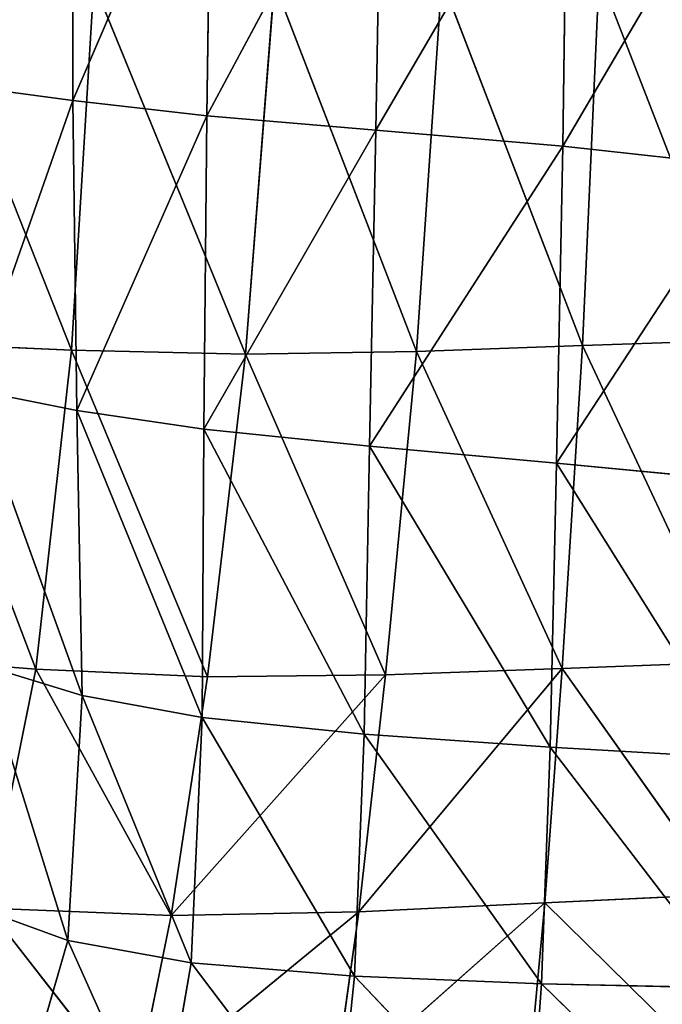
# Model space of a CAD drawing. Extents: x -0.56 to 0.78, y -0.72 to 0.72.
# Drawn here: x -0.31 to -0.16, y -0.58 to -0.35 of the extents above; entities that cross this region are included whole.
import ezdxf

# ---------------------------------------------------------------- set-up
doc = ezdxf.new("R2010")
doc.units = 0
doc.header["$LTSCALE"] = 0.0254
doc.layers.get('0').update_dxf_attribs({"color": 13, "linetype": 'CONTINUOUS'})

# ---------------------------------------------------------------- blocks, each defined once
blk = doc.blocks.new('CS1484_SED')
at = {"color": 0}
for p, q in [((-0.29654, -0.36843, 1.0911), (-0.29664, -0.29043, 1.09053)), ((-0.29654, -0.36843, 1.0911), (-0.29664, -0.29043, 1.09053)), ((-0.26442, -0.29367, 1.08732), (-0.29654, -0.36843, 1.0911)), ((-0.26442, -0.29367, 1.08732), (-0.29654, -0.36843, 1.0911)), ((-0.26442, -0.29367, 1.08732), (-0.26547, -0.37203, 1.08778)), ((-0.26442, -0.29367, 1.08732), (-0.26547, -0.37203, 1.08778)), ((-0.26547, -0.37203, 1.08778), (-0.225, -0.29629, 1.08372)), ((-0.26547, -0.37203, 1.08778), (-0.225, -0.29629, 1.08372)), ((-0.225, -0.29629, 1.08372), (-0.22636, -0.37535, 1.08412)), ((-0.225, -0.29629, 1.08372), (-0.22636, -0.37535, 1.08412)), ((-0.22636, -0.37535, 1.08412), (-0.18197, -0.29929, 1.08023)), ((-0.22636, -0.37535, 1.08412), (-0.18197, -0.29929, 1.08023)), ((-0.18312, -0.37906, 1.0806), (-0.18197, -0.29929, 1.08023)), ((-0.18312, -0.37906, 1.0806), (-0.18197, -0.29929, 1.08023)), ((-0.18312, -0.37906, 1.0806), (-0.1389, -0.30368, 1.07737)), ((-0.18312, -0.37906, 1.0806), (-0.1389, -0.30368, 1.07737)), ((-0.17471, -0.33918, 1.15753), (-0.17852, -0.42519, 1.15785)), ((-0.17471, -0.33918, 1.15753), (-0.17852, -0.42519, 1.15785)), ((-0.14183, -0.42389, 1.15533), (-0.17471, -0.33918, 1.15753)), ((-0.14183, -0.42389, 1.15533), (-0.17471, -0.33918, 1.15753)), ((-0.29681, -0.42621, 1.16957), (-0.33068, -0.34091, 1.17261)), ((-0.29681, -0.42621, 1.16957), (-0.33068, -0.34091, 1.17261)), ((-0.29167, -0.34129, 1.16663), (-0.29681, -0.42621, 1.16957)), ((-0.29167, -0.34129, 1.16663), (-0.29681, -0.42621, 1.16957)), ((-0.25653, -0.42717, 1.16489), (-0.29167, -0.34129, 1.16663)), ((-0.25653, -0.42717, 1.16489), (-0.29167, -0.34129, 1.16663)), ((-0.25653, -0.42717, 1.16489), (-0.24986, -0.34133, 1.16402)), ((-0.25653, -0.42717, 1.16489), (-0.24986, -0.34133, 1.16402)), ((-0.21693, -0.42656, 1.16101), (-0.24986, -0.34133, 1.16402)), ((-0.21693, -0.42656, 1.16101), (-0.24986, -0.34133, 1.16402)), ((-0.21111, -0.34046, 1.16045), (-0.21693, -0.42656, 1.16101)), ((-0.21111, -0.34046, 1.16045), (-0.21693, -0.42656, 1.16101)), ((-0.17852, -0.42519, 1.15785), (-0.21111, -0.34046, 1.16045)), ((-0.17852, -0.42519, 1.15785), (-0.21111, -0.34046, 1.16045)), ((-0.29654, -0.36843, 1.0911), (-0.32258, -0.365, 1.09408)), ((-0.29654, -0.36843, 1.0911), (-0.32258, -0.365, 1.09408)), ((-0.29654, -0.36843, 1.0911), (-0.32001, -0.43533, 1.0942)), ((-0.29654, -0.36843, 1.0911), (-0.32001, -0.43533, 1.0942)), ((-0.29559, -0.44017, 1.09138), (-0.29654, -0.36843, 1.0911)), ((-0.29654, -0.36843, 1.0911), (-0.26547, -0.37203, 1.08778)), ((-0.29654, -0.36843, 1.0911), (-0.26547, -0.37203, 1.08778)), ((-0.29559, -0.44017, 1.09138), (-0.29654, -0.36843, 1.0911)), ((-0.26547, -0.37203, 1.08778), (-0.29559, -0.44017, 1.09138)), ((-0.26547, -0.37203, 1.08778), (-0.29559, -0.44017, 1.09138)), ((-0.26547, -0.37203, 1.08778), (-0.26624, -0.4445, 1.08818)), ((-0.26547, -0.37203, 1.08778), (-0.26624, -0.4445, 1.08818)), ((-0.22636, -0.37535, 1.08412), (-0.26547, -0.37203, 1.08778)), ((-0.22636, -0.37535, 1.08412), (-0.26547, -0.37203, 1.08778)), ((-0.26624, -0.4445, 1.08818), (-0.22636, -0.37535, 1.08412)), ((-0.26624, -0.4445, 1.08818), (-0.22636, -0.37535, 1.08412)), ((-0.22636, -0.37535, 1.08412), (-0.22783, -0.44849, 1.08454)), ((-0.22636, -0.37535, 1.08412), (-0.22783, -0.44849, 1.08454)), ((-0.22636, -0.37535, 1.08412), (-0.18312, -0.37906, 1.0806)), ((-0.22636, -0.37535, 1.08412), (-0.18312, -0.37906, 1.0806)), ((-0.22783, -0.44849, 1.08454), (-0.18312, -0.37906, 1.0806)), ((-0.22783, -0.44849, 1.08454), (-0.18312, -0.37906, 1.0806)), ((-0.18457, -0.45241, 1.08095), (-0.18312, -0.37906, 1.0806)), ((-0.18457, -0.45241, 1.08095), (-0.18312, -0.37906, 1.0806)), ((-0.13965, -0.38382, 1.0777), (-0.18312, -0.37906, 1.0806)), ((-0.13965, -0.38382, 1.0777), (-0.18312, -0.37906, 1.0806)), ((-0.18457, -0.45241, 1.08095), (-0.13965, -0.38382, 1.0777)), ((-0.18457, -0.45241, 1.08095), (-0.13965, -0.38382, 1.0777)), ((-0.14183, -0.42389, 1.15533), (-0.17852, -0.42519, 1.15785)), ((-0.14183, -0.42389, 1.15533), (-0.17852, -0.42519, 1.15785)), ((-0.30512, -0.50011, 1.17044), (-0.33379, -0.4246, 1.17414)), ((-0.29681, -0.42621, 1.16957), (-0.33379, -0.4246, 1.17414)), ((-0.30512, -0.50011, 1.17044), (-0.33379, -0.4246, 1.17414)), ((-0.29681, -0.42621, 1.16957), (-0.33379, -0.4246, 1.17414)), ((-0.21693, -0.42656, 1.16101), (-0.17852, -0.42519, 1.15785)), ((-0.21693, -0.42656, 1.16101), (-0.17852, -0.42519, 1.15785)), ((-0.17852, -0.42519, 1.15785), (-0.18326, -0.4999, 1.15763)), ((-0.17852, -0.42519, 1.15785), (-0.18326, -0.4999, 1.15763)), ((-0.14418, -0.49844, 1.15489), (-0.17852, -0.42519, 1.15785)), ((-0.14418, -0.49844, 1.15489), (-0.17852, -0.42519, 1.15785)), ((-0.29681, -0.42621, 1.16957), (-0.30512, -0.50011, 1.17044)), ((-0.29681, -0.42621, 1.16957), (-0.30512, -0.50011, 1.17044)), ((-0.29681, -0.42621, 1.16957), (-0.25653, -0.42717, 1.16489)), ((-0.26532, -0.50189, 1.16538), (-0.29681, -0.42621, 1.16957)), ((-0.29681, -0.42621, 1.16957), (-0.25653, -0.42717, 1.16489)), ((-0.26532, -0.50189, 1.16538), (-0.29681, -0.42621, 1.16957)), ((-0.26532, -0.50189, 1.16538), (-0.25653, -0.42717, 1.16489)), ((-0.26532, -0.50189, 1.16538), (-0.25653, -0.42717, 1.16489)), ((-0.21693, -0.42656, 1.16101), (-0.25653, -0.42717, 1.16489)), ((-0.21693, -0.42656, 1.16101), (-0.25653, -0.42717, 1.16489)), ((-0.22417, -0.50143, 1.16112), (-0.25653, -0.42717, 1.16489)), ((-0.22417, -0.50143, 1.16112), (-0.25653, -0.42717, 1.16489)), ((-0.21693, -0.42656, 1.16101), (-0.22417, -0.50143, 1.16112)), ((-0.21693, -0.42656, 1.16101), (-0.22417, -0.50143, 1.16112)), ((-0.18326, -0.4999, 1.15763), (-0.21693, -0.42656, 1.16101)), ((-0.18326, -0.4999, 1.15763), (-0.21693, -0.42656, 1.16101)), ((-0.32001, -0.43533, 1.0942), (-0.29559, -0.44017, 1.09138)), ((-0.29436, -0.50615, 1.09251), (-0.32001, -0.43533, 1.0942)), ((-0.29436, -0.50615, 1.09251), (-0.32001, -0.43533, 1.0942)), ((-0.32001, -0.43533, 1.0942), (-0.29559, -0.44017, 1.09138)), ((-0.29559, -0.44017, 1.09138), (-0.26624, -0.4445, 1.08818)), ((-0.26659, -0.5113, 1.08985), (-0.29559, -0.44017, 1.09138)), ((-0.29436, -0.50615, 1.09251), (-0.29559, -0.44017, 1.09138)), ((-0.26659, -0.5113, 1.08985), (-0.29559, -0.44017, 1.09138)), ((-0.29436, -0.50615, 1.09251), (-0.29559, -0.44017, 1.09138)), ((-0.29559, -0.44017, 1.09138), (-0.26624, -0.4445, 1.08818)), ((-0.26624, -0.4445, 1.08818), (-0.26659, -0.5113, 1.08985)), ((-0.26624, -0.4445, 1.08818), (-0.26659, -0.5113, 1.08985)), ((-0.22783, -0.44849, 1.08454), (-0.26624, -0.4445, 1.08818)), ((-0.22783, -0.44849, 1.08454), (-0.26624, -0.4445, 1.08818)), ((-0.22909, -0.51512, 1.08638), (-0.26624, -0.4445, 1.08818)), ((-0.22909, -0.51512, 1.08638), (-0.26624, -0.4445, 1.08818)), ((-0.22909, -0.51512, 1.08638), (-0.22783, -0.44849, 1.08454)), ((-0.22909, -0.51512, 1.08638), (-0.22783, -0.44849, 1.08454)), ((-0.18457, -0.45241, 1.08095), (-0.22783, -0.44849, 1.08454)), ((-0.18457, -0.45241, 1.08095), (-0.22783, -0.44849, 1.08454)), ((-0.18605, -0.5181, 1.08262), (-0.22783, -0.44849, 1.08454)), ((-0.18605, -0.5181, 1.08262), (-0.22783, -0.44849, 1.08454)), ((-0.18605, -0.5181, 1.08262), (-0.18457, -0.45241, 1.08095)), ((-0.18605, -0.5181, 1.08262), (-0.18457, -0.45241, 1.08095)), ((-0.18457, -0.45241, 1.08095), (-0.1407, -0.45657, 1.07787)), ((-0.14171, -0.52068, 1.07912), (-0.18457, -0.45241, 1.08095)), ((-0.14171, -0.52068, 1.07912), (-0.18457, -0.45241, 1.08095)), ((-0.18457, -0.45241, 1.08095), (-0.1407, -0.45657, 1.07787)), ((-0.30512, -0.50011, 1.17044), (-0.3408, -0.49729, 1.17528)), ((-0.30512, -0.50011, 1.17044), (-0.3408, -0.49729, 1.17528)), ((-0.31757, -0.49906, 1.09465), (-0.29436, -0.50615, 1.09251)), ((-0.2977, -0.56291, 1.09346), (-0.31757, -0.49906, 1.09465)), ((-0.2977, -0.56291, 1.09346), (-0.31757, -0.49906, 1.09465)), ((-0.31757, -0.49906, 1.09465), (-0.29436, -0.50615, 1.09251)), ((-0.18326, -0.4999, 1.15763), (-0.14418, -0.49844, 1.15489)), ((-0.18326, -0.4999, 1.15763), (-0.14418, -0.49844, 1.15489)), ((-0.30512, -0.50011, 1.17044), (-0.31626, -0.55542, 1.17087)), ((-0.30512, -0.50011, 1.17044), (-0.31626, -0.55542, 1.17087)), ((-0.2738, -0.55711, 1.1656), (-0.30512, -0.50011, 1.17044)), ((-0.26532, -0.50189, 1.16538), (-0.30512, -0.50011, 1.17044)), ((-0.2738, -0.55711, 1.1656), (-0.30512, -0.50011, 1.17044)), ((-0.26532, -0.50189, 1.16538), (-0.30512, -0.50011, 1.17044)), ((-0.18326, -0.4999, 1.15763), (-0.23031, -0.55626, 1.16104)), ((-0.18326, -0.4999, 1.15763), (-0.23031, -0.55626, 1.16104)), ((-0.18326, -0.4999, 1.15763), (-0.22417, -0.50143, 1.16112)), ((-0.18326, -0.4999, 1.15763), (-0.22417, -0.50143, 1.16112)), ((-0.18326, -0.4999, 1.15763), (-0.18729, -0.55419, 1.15726)), ((-0.18326, -0.4999, 1.15763), (-0.18729, -0.55419, 1.15726)), ((-0.18326, -0.4999, 1.15763), (-0.14617, -0.55222, 1.15432)), ((-0.18326, -0.4999, 1.15763), (-0.14617, -0.55222, 1.15432)), ((-0.22417, -0.50143, 1.16112), (-0.2738, -0.55711, 1.1656)), ((-0.22417, -0.50143, 1.16112), (-0.2738, -0.55711, 1.1656)), ((-0.2738, -0.55711, 1.1656), (-0.26532, -0.50189, 1.16538)), ((-0.2738, -0.55711, 1.1656), (-0.26532, -0.50189, 1.16538)), ((-0.22417, -0.50143, 1.16112), (-0.26532, -0.50189, 1.16538)), ((-0.22417, -0.50143, 1.16112), (-0.26532, -0.50189, 1.16538)), ((-0.23031, -0.55626, 1.16104), (-0.22417, -0.50143, 1.16112)), ((-0.23031, -0.55626, 1.16104), (-0.22417, -0.50143, 1.16112)), ((-0.29436, -0.50615, 1.09251), (-0.2977, -0.56291, 1.09346)), ((-0.29436, -0.50615, 1.09251), (-0.2977, -0.56291, 1.09346)), ((-0.29436, -0.50615, 1.09251), (-0.26659, -0.5113, 1.08985)), ((-0.26914, -0.56802, 1.09112), (-0.29436, -0.50615, 1.09251)), ((-0.26914, -0.56802, 1.09112), (-0.29436, -0.50615, 1.09251)), ((-0.29436, -0.50615, 1.09251), (-0.26659, -0.5113, 1.08985)), ((-0.26659, -0.5113, 1.08985), (-0.26914, -0.56802, 1.09112)), ((-0.26659, -0.5113, 1.08985), (-0.26914, -0.56802, 1.09112)), ((-0.26659, -0.5113, 1.08985), (-0.22909, -0.51512, 1.08638)), ((-0.23129, -0.57114, 1.08774), (-0.26659, -0.5113, 1.08985)), ((-0.23129, -0.57114, 1.08774), (-0.26659, -0.5113, 1.08985)), ((-0.26659, -0.5113, 1.08985), (-0.22909, -0.51512, 1.08638)), ((-0.22909, -0.51512, 1.08638), (-0.23129, -0.57114, 1.08774)), ((-0.22909, -0.51512, 1.08638), (-0.23129, -0.57114, 1.08774)), ((-0.22909, -0.51512, 1.08638), (-0.18605, -0.5181, 1.08262)), ((-0.18804, -0.5729, 1.08387), (-0.22909, -0.51512, 1.08638)), ((-0.18804, -0.5729, 1.08387), (-0.22909, -0.51512, 1.08638)), ((-0.22909, -0.51512, 1.08638), (-0.18605, -0.5181, 1.08262)), ((-0.18804, -0.5729, 1.08387), (-0.18605, -0.5181, 1.08262)), ((-0.18804, -0.5729, 1.08387), (-0.18605, -0.5181, 1.08262)), ((-0.18605, -0.5181, 1.08262), (-0.14171, -0.52068, 1.07912)), ((-0.14323, -0.57391, 1.08008), (-0.18605, -0.5181, 1.08262)), ((-0.14323, -0.57391, 1.08008), (-0.18605, -0.5181, 1.08262)), ((-0.18605, -0.5181, 1.08262), (-0.14171, -0.52068, 1.07912)), ((-0.14617, -0.55222, 1.15432), (-0.18729, -0.55419, 1.15726)), ((-0.14617, -0.55222, 1.15432), (-0.18729, -0.55419, 1.15726)), ((-0.2977, -0.56291, 1.09346), (-0.32145, -0.55424, 1.09516)), ((-0.2977, -0.56291, 1.09346), (-0.32145, -0.55424, 1.09516)), ((-0.31626, -0.55542, 1.17087), (-0.2738, -0.55711, 1.1656)), ((-0.28229, -0.5989, 1.16567), (-0.31626, -0.55542, 1.17087)), ((-0.31626, -0.55542, 1.17087), (-0.2738, -0.55711, 1.1656)), ((-0.28229, -0.5989, 1.16567), (-0.31626, -0.55542, 1.17087)), ((-0.18729, -0.55419, 1.15726), (-0.23608, -0.59745, 1.16087)), ((-0.18729, -0.55419, 1.15726), (-0.23608, -0.59745, 1.16087)), ((-0.23031, -0.55626, 1.16104), (-0.18729, -0.55419, 1.15726)), ((-0.23031, -0.55626, 1.16104), (-0.18729, -0.55419, 1.15726)), ((-0.18729, -0.55419, 1.15726), (-0.19106, -0.59501, 1.15682)), ((-0.18729, -0.55419, 1.15726), (-0.19106, -0.59501, 1.15682)), ((-0.18729, -0.55419, 1.15726), (-0.14804, -0.59271, 1.15369)), ((-0.18729, -0.55419, 1.15726), (-0.14804, -0.59271, 1.15369)), ((-0.23031, -0.55626, 1.16104), (-0.28229, -0.5989, 1.16567)), ((-0.23031, -0.55626, 1.16104), (-0.28229, -0.5989, 1.16567)), ((-0.28229, -0.5989, 1.16567), (-0.2738, -0.55711, 1.1656)), ((-0.28229, -0.5989, 1.16567), (-0.2738, -0.55711, 1.1656)), ((-0.2738, -0.55711, 1.1656), (-0.23031, -0.55626, 1.16104)), ((-0.2738, -0.55711, 1.1656), (-0.23031, -0.55626, 1.16104)), ((-0.23031, -0.55626, 1.16104), (-0.23608, -0.59745, 1.16087)), ((-0.23031, -0.55626, 1.16104), (-0.23608, -0.59745, 1.16087)), ((-0.31045, -0.60703, 1.09321), (-0.2977, -0.56291, 1.09346)), ((-0.31045, -0.60703, 1.09321), (-0.2977, -0.56291, 1.09346)), ((-0.26914, -0.56802, 1.09112), (-0.2977, -0.56291, 1.09346)), ((-0.2977, -0.56291, 1.09346), (-0.27648, -0.61025, 1.0903)), ((-0.2977, -0.56291, 1.09346), (-0.27648, -0.61025, 1.0903)), ((-0.26914, -0.56802, 1.09112), (-0.2977, -0.56291, 1.09346)), ((-0.26914, -0.56802, 1.09112), (-0.27648, -0.61025, 1.0903)), ((-0.26914, -0.56802, 1.09112), (-0.27648, -0.61025, 1.0903)), ((-0.23129, -0.57114, 1.08774), (-0.26914, -0.56802, 1.09112)), ((-0.26914, -0.56802, 1.09112), (-0.2356, -0.61239, 1.08672)), ((-0.26914, -0.56802, 1.09112), (-0.2356, -0.61239, 1.08672)), ((-0.23129, -0.57114, 1.08774), (-0.26914, -0.56802, 1.09112)), ((-0.2356, -0.61239, 1.08672), (-0.23129, -0.57114, 1.08774)), ((-0.2356, -0.61239, 1.08672), (-0.23129, -0.57114, 1.08774)), ((-0.18804, -0.5729, 1.08387), (-0.23129, -0.57114, 1.08774)), ((-0.23129, -0.57114, 1.08774), (-0.19099, -0.61359, 1.08293)), ((-0.23129, -0.57114, 1.08774), (-0.19099, -0.61359, 1.08293)), ((-0.18804, -0.5729, 1.08387), (-0.23129, -0.57114, 1.08774)), ((-0.18804, -0.5729, 1.08387), (-0.19099, -0.61359, 1.08293)), ((-0.18804, -0.5729, 1.08387), (-0.19099, -0.61359, 1.08293)), ((-0.14323, -0.57391, 1.08008), (-0.18804, -0.5729, 1.08387)), ((-0.18804, -0.5729, 1.08387), (-0.1458, -0.61399, 1.07937)), ((-0.18804, -0.5729, 1.08387), (-0.1458, -0.61399, 1.07937)), ((-0.14323, -0.57391, 1.08008), (-0.18804, -0.5729, 1.08387))]:
    blk.add_line(p, q, dxfattribs=at)
at = {"color": 252}
mesh = blk.add_polyface(dxfattribs=at)
corners = [(-0.29664, -0.29043, 1.09053), (-0.32258, -0.365, 1.09408), (-0.32386, -0.28761, 1.0934)]
mesh.append_faces([[corners[k] for k in face] for face in [(0, 1, 2)]], dxfattribs={"color": 252})
mesh = blk.add_polyface(dxfattribs=at)
corners = [(-0.29654, -0.36843, 1.0911), (-0.32258, -0.365, 1.09408), (-0.29664, -0.29043, 1.09053)]
mesh.append_faces([[corners[k] for k in face] for face in [(0, 1, 2)]], dxfattribs={"color": 252})
mesh = blk.add_polyface(dxfattribs=at)
corners = [(-0.26442, -0.29367, 1.08732), (-0.29654, -0.36843, 1.0911), (-0.29664, -0.29043, 1.09053)]
mesh.append_faces([[corners[k] for k in face] for face in [(0, 1, 2)]], dxfattribs={"color": 252})
mesh = blk.add_polyface(dxfattribs=at)
corners = [(-0.26442, -0.29367, 1.08732), (-0.26547, -0.37203, 1.08778), (-0.29654, -0.36843, 1.0911)]
mesh.append_faces([[corners[k] for k in face] for face in [(0, 1, 2)]], dxfattribs={"color": 252})
mesh = blk.add_polyface(dxfattribs=at)
corners = [(-0.225, -0.29629, 1.08372), (-0.26547, -0.37203, 1.08778), (-0.26442, -0.29367, 1.08732)]
mesh.append_faces([[corners[k] for k in face] for face in [(0, 1, 2)]], dxfattribs={"color": 252})
mesh = blk.add_polyface(dxfattribs=at)
corners = [(-0.225, -0.29629, 1.08372), (-0.22636, -0.37535, 1.08412), (-0.26547, -0.37203, 1.08778)]
mesh.append_faces([[corners[k] for k in face] for face in [(0, 1, 2)]], dxfattribs={"color": 252})
mesh = blk.add_polyface(dxfattribs=at)
corners = [(-0.18197, -0.29929, 1.08023), (-0.22636, -0.37535, 1.08412), (-0.225, -0.29629, 1.08372)]
mesh.append_faces([[corners[k] for k in face] for face in [(0, 1, 2)]], dxfattribs={"color": 252})
mesh = blk.add_polyface(dxfattribs=at)
corners = [(-0.18197, -0.29929, 1.08023), (-0.18312, -0.37906, 1.0806), (-0.22636, -0.37535, 1.08412)]
mesh.append_faces([[corners[k] for k in face] for face in [(0, 1, 2)]], dxfattribs={"color": 252})
mesh = blk.add_polyface(dxfattribs=at)
corners = [(-0.1389, -0.30368, 1.07737), (-0.18312, -0.37906, 1.0806), (-0.18197, -0.29929, 1.08023)]
mesh.append_faces([[corners[k] for k in face] for face in [(0, 1, 2)]], dxfattribs={"color": 252})
mesh = blk.add_polyface(dxfattribs=at)
corners = [(-0.1389, -0.30368, 1.07737), (-0.13965, -0.38382, 1.0777), (-0.18312, -0.37906, 1.0806)]
mesh.append_faces([[corners[k] for k in face] for face in [(0, 1, 2)]], dxfattribs={"color": 252})
mesh = blk.add_polyface(dxfattribs=at)
corners = [(-0.17471, -0.33918, 1.15753), (-0.21111, -0.34046, 1.16045), (-0.17852, -0.42519, 1.15785)]
mesh.append_faces([[corners[k] for k in face] for face in [(0, 1, 2)]], dxfattribs={"color": 252})
mesh = blk.add_polyface(dxfattribs=at)
corners = [(-0.14183, -0.42389, 1.15533), (-0.17471, -0.33918, 1.15753), (-0.17852, -0.42519, 1.15785)]
mesh.append_faces([[corners[k] for k in face] for face in [(0, 1, 2)]], dxfattribs={"color": 252})
mesh = blk.add_polyface(dxfattribs=at)
corners = [(-0.13994, -0.33795, 1.15517), (-0.17471, -0.33918, 1.15753), (-0.14183, -0.42389, 1.15533)]
mesh.append_faces([[corners[k] for k in face] for face in [(0, 1, 2)]], dxfattribs={"color": 252})
mesh = blk.add_polyface(dxfattribs=at)
corners = [(-0.29681, -0.42621, 1.16957), (-0.33068, -0.34091, 1.17261), (-0.33379, -0.4246, 1.17414)]
mesh.append_faces([[corners[k] for k in face] for face in [(0, 1, 2)]], dxfattribs={"color": 252})
mesh = blk.add_polyface(dxfattribs=at)
corners = [(-0.29167, -0.34129, 1.16663), (-0.33068, -0.34091, 1.17261), (-0.29681, -0.42621, 1.16957)]
mesh.append_faces([[corners[k] for k in face] for face in [(0, 1, 2)]], dxfattribs={"color": 252})
mesh = blk.add_polyface(dxfattribs=at)
corners = [(-0.25653, -0.42717, 1.16489), (-0.29167, -0.34129, 1.16663), (-0.29681, -0.42621, 1.16957)]
mesh.append_faces([[corners[k] for k in face] for face in [(0, 1, 2)]], dxfattribs={"color": 252})
mesh = blk.add_polyface(dxfattribs=at)
corners = [(-0.24986, -0.34133, 1.16402), (-0.29167, -0.34129, 1.16663), (-0.25653, -0.42717, 1.16489)]
mesh.append_faces([[corners[k] for k in face] for face in [(0, 1, 2)]], dxfattribs={"color": 252})
mesh = blk.add_polyface(dxfattribs=at)
corners = [(-0.21693, -0.42656, 1.16101), (-0.24986, -0.34133, 1.16402), (-0.25653, -0.42717, 1.16489)]
mesh.append_faces([[corners[k] for k in face] for face in [(0, 1, 2)]], dxfattribs={"color": 252})
mesh = blk.add_polyface(dxfattribs=at)
corners = [(-0.21111, -0.34046, 1.16045), (-0.24986, -0.34133, 1.16402), (-0.21693, -0.42656, 1.16101)]
mesh.append_faces([[corners[k] for k in face] for face in [(0, 1, 2)]], dxfattribs={"color": 252})
mesh = blk.add_polyface(dxfattribs=at)
corners = [(-0.17852, -0.42519, 1.15785), (-0.21111, -0.34046, 1.16045), (-0.21693, -0.42656, 1.16101)]
mesh.append_faces([[corners[k] for k in face] for face in [(0, 1, 2)]], dxfattribs={"color": 252})
mesh = blk.add_polyface(dxfattribs=at)
corners = [(-0.29654, -0.36843, 1.0911), (-0.32001, -0.43533, 1.0942), (-0.32258, -0.365, 1.09408)]
mesh.append_faces([[corners[k] for k in face] for face in [(0, 1, 2)]], dxfattribs={"color": 252})
mesh = blk.add_polyface(dxfattribs=at)
corners = [(-0.29559, -0.44017, 1.09138), (-0.32001, -0.43533, 1.0942), (-0.29654, -0.36843, 1.0911)]
mesh.append_faces([[corners[k] for k in face] for face in [(0, 1, 2)]], dxfattribs={"color": 252})
mesh = blk.add_polyface(dxfattribs=at)
corners = [(-0.26547, -0.37203, 1.08778), (-0.29559, -0.44017, 1.09138), (-0.29654, -0.36843, 1.0911)]
mesh.append_faces([[corners[k] for k in face] for face in [(0, 1, 2)]], dxfattribs={"color": 252})
mesh = blk.add_polyface(dxfattribs=at)
corners = [(-0.26547, -0.37203, 1.08778), (-0.26624, -0.4445, 1.08818), (-0.29559, -0.44017, 1.09138)]
mesh.append_faces([[corners[k] for k in face] for face in [(0, 1, 2)]], dxfattribs={"color": 252})
mesh = blk.add_polyface(dxfattribs=at)
corners = [(-0.22636, -0.37535, 1.08412), (-0.26624, -0.4445, 1.08818), (-0.26547, -0.37203, 1.08778)]
mesh.append_faces([[corners[k] for k in face] for face in [(0, 1, 2)]], dxfattribs={"color": 252})
mesh = blk.add_polyface(dxfattribs=at)
corners = [(-0.22636, -0.37535, 1.08412), (-0.22783, -0.44849, 1.08454), (-0.26624, -0.4445, 1.08818)]
mesh.append_faces([[corners[k] for k in face] for face in [(0, 1, 2)]], dxfattribs={"color": 252})
mesh = blk.add_polyface(dxfattribs=at)
corners = [(-0.18312, -0.37906, 1.0806), (-0.22783, -0.44849, 1.08454), (-0.22636, -0.37535, 1.08412)]
mesh.append_faces([[corners[k] for k in face] for face in [(0, 1, 2)]], dxfattribs={"color": 252})
mesh = blk.add_polyface(dxfattribs=at)
corners = [(-0.18312, -0.37906, 1.0806), (-0.18457, -0.45241, 1.08095), (-0.22783, -0.44849, 1.08454)]
mesh.append_faces([[corners[k] for k in face] for face in [(0, 1, 2)]], dxfattribs={"color": 252})
mesh = blk.add_polyface(dxfattribs=at)
corners = [(-0.13965, -0.38382, 1.0777), (-0.18457, -0.45241, 1.08095), (-0.18312, -0.37906, 1.0806)]
mesh.append_faces([[corners[k] for k in face] for face in [(0, 1, 2)]], dxfattribs={"color": 252})
mesh = blk.add_polyface(dxfattribs=at)
corners = [(-0.13965, -0.38382, 1.0777), (-0.1407, -0.45657, 1.07787), (-0.18457, -0.45241, 1.08095)]
mesh.append_faces([[corners[k] for k in face] for face in [(0, 1, 2)]], dxfattribs={"color": 252})
mesh = blk.add_polyface(dxfattribs=at)
corners = [(-0.14183, -0.42389, 1.15533), (-0.17852, -0.42519, 1.15785), (-0.14418, -0.49844, 1.15489)]
mesh.append_faces([[corners[k] for k in face] for face in [(0, 1, 2)]], dxfattribs={"color": 252})
mesh = blk.add_polyface(dxfattribs=at)
corners = [(-0.30512, -0.50011, 1.17044), (-0.33379, -0.4246, 1.17414), (-0.3408, -0.49729, 1.17528)]
mesh.append_faces([[corners[k] for k in face] for face in [(0, 1, 2)]], dxfattribs={"color": 252})
mesh = blk.add_polyface(dxfattribs=at)
corners = [(-0.29681, -0.42621, 1.16957), (-0.33379, -0.4246, 1.17414), (-0.30512, -0.50011, 1.17044)]
mesh.append_faces([[corners[k] for k in face] for face in [(0, 1, 2)]], dxfattribs={"color": 252})
mesh = blk.add_polyface(dxfattribs=at)
corners = [(-0.17852, -0.42519, 1.15785), (-0.21693, -0.42656, 1.16101), (-0.18326, -0.4999, 1.15763)]
mesh.append_faces([[corners[k] for k in face] for face in [(0, 1, 2)]], dxfattribs={"color": 252})
mesh = blk.add_polyface(dxfattribs=at)
corners = [(-0.14418, -0.49844, 1.15489), (-0.17852, -0.42519, 1.15785), (-0.18326, -0.4999, 1.15763)]
mesh.append_faces([[corners[k] for k in face] for face in [(0, 1, 2)]], dxfattribs={"color": 252})
mesh = blk.add_polyface(dxfattribs=at)
corners = [(-0.26532, -0.50189, 1.16538), (-0.29681, -0.42621, 1.16957), (-0.30512, -0.50011, 1.17044)]
mesh.append_faces([[corners[k] for k in face] for face in [(0, 1, 2)]], dxfattribs={"color": 252})
mesh = blk.add_polyface(dxfattribs=at)
corners = [(-0.25653, -0.42717, 1.16489), (-0.29681, -0.42621, 1.16957), (-0.26532, -0.50189, 1.16538)]
mesh.append_faces([[corners[k] for k in face] for face in [(0, 1, 2)]], dxfattribs={"color": 252})
mesh = blk.add_polyface(dxfattribs=at)
corners = [(-0.22417, -0.50143, 1.16112), (-0.25653, -0.42717, 1.16489), (-0.26532, -0.50189, 1.16538)]
mesh.append_faces([[corners[k] for k in face] for face in [(0, 1, 2)]], dxfattribs={"color": 252})
mesh = blk.add_polyface(dxfattribs=at)
corners = [(-0.21693, -0.42656, 1.16101), (-0.25653, -0.42717, 1.16489), (-0.22417, -0.50143, 1.16112)]
mesh.append_faces([[corners[k] for k in face] for face in [(0, 1, 2)]], dxfattribs={"color": 252})
mesh = blk.add_polyface(dxfattribs=at)
corners = [(-0.18326, -0.4999, 1.15763), (-0.21693, -0.42656, 1.16101), (-0.22417, -0.50143, 1.16112)]
mesh.append_faces([[corners[k] for k in face] for face in [(0, 1, 2)]], dxfattribs={"color": 252})
mesh = blk.add_polyface(dxfattribs=at)
corners = [(-0.29436, -0.50615, 1.09251), (-0.32001, -0.43533, 1.0942), (-0.29559, -0.44017, 1.09138)]
mesh.append_faces([[corners[k] for k in face] for face in [(0, 1, 2)]], dxfattribs={"color": 252})
mesh = blk.add_polyface(dxfattribs=at)
corners = [(-0.29436, -0.50615, 1.09251), (-0.31757, -0.49906, 1.09465), (-0.32001, -0.43533, 1.0942)]
mesh.append_faces([[corners[k] for k in face] for face in [(0, 1, 2)]], dxfattribs={"color": 252})
mesh = blk.add_polyface(dxfattribs=at)
corners = [(-0.26624, -0.4445, 1.08818), (-0.26659, -0.5113, 1.08985), (-0.29559, -0.44017, 1.09138)]
mesh.append_faces([[corners[k] for k in face] for face in [(0, 1, 2)]], dxfattribs={"color": 252})
mesh = blk.add_polyface(dxfattribs=at)
corners = [(-0.26659, -0.5113, 1.08985), (-0.29436, -0.50615, 1.09251), (-0.29559, -0.44017, 1.09138)]
mesh.append_faces([[corners[k] for k in face] for face in [(0, 1, 2)]], dxfattribs={"color": 252})
mesh = blk.add_polyface(dxfattribs=at)
corners = [(-0.22909, -0.51512, 1.08638), (-0.26659, -0.5113, 1.08985), (-0.26624, -0.4445, 1.08818)]
mesh.append_faces([[corners[k] for k in face] for face in [(0, 1, 2)]], dxfattribs={"color": 252})
mesh = blk.add_polyface(dxfattribs=at)
corners = [(-0.22783, -0.44849, 1.08454), (-0.22909, -0.51512, 1.08638), (-0.26624, -0.4445, 1.08818)]
mesh.append_faces([[corners[k] for k in face] for face in [(0, 1, 2)]], dxfattribs={"color": 252})
mesh = blk.add_polyface(dxfattribs=at)
corners = [(-0.18605, -0.5181, 1.08262), (-0.22909, -0.51512, 1.08638), (-0.22783, -0.44849, 1.08454)]
mesh.append_faces([[corners[k] for k in face] for face in [(0, 1, 2)]], dxfattribs={"color": 252})
mesh = blk.add_polyface(dxfattribs=at)
corners = [(-0.18457, -0.45241, 1.08095), (-0.18605, -0.5181, 1.08262), (-0.22783, -0.44849, 1.08454)]
mesh.append_faces([[corners[k] for k in face] for face in [(0, 1, 2)]], dxfattribs={"color": 252})
mesh = blk.add_polyface(dxfattribs=at)
corners = [(-0.14171, -0.52068, 1.07912), (-0.18605, -0.5181, 1.08262), (-0.18457, -0.45241, 1.08095)]
mesh.append_faces([[corners[k] for k in face] for face in [(0, 1, 2)]], dxfattribs={"color": 252})
mesh = blk.add_polyface(dxfattribs=at)
corners = [(-0.1407, -0.45657, 1.07787), (-0.14171, -0.52068, 1.07912), (-0.18457, -0.45241, 1.08095)]
mesh.append_faces([[corners[k] for k in face] for face in [(0, 1, 2)]], dxfattribs={"color": 252})
mesh = blk.add_polyface(dxfattribs=at)
corners = [(-0.30512, -0.50011, 1.17044), (-0.3408, -0.49729, 1.17528), (-0.31626, -0.55542, 1.17087)]
mesh.append_faces([[corners[k] for k in face] for face in [(0, 1, 2)]], dxfattribs={"color": 252})
mesh = blk.add_polyface(dxfattribs=at)
corners = [(-0.2977, -0.56291, 1.09346), (-0.32145, -0.55424, 1.09516), (-0.31757, -0.49906, 1.09465)]
mesh.append_faces([[corners[k] for k in face] for face in [(0, 1, 2)]], dxfattribs={"color": 252})
mesh = blk.add_polyface(dxfattribs=at)
corners = [(-0.29436, -0.50615, 1.09251), (-0.2977, -0.56291, 1.09346), (-0.31757, -0.49906, 1.09465)]
mesh.append_faces([[corners[k] for k in face] for face in [(0, 1, 2)]], dxfattribs={"color": 252})
mesh = blk.add_polyface(dxfattribs=at)
corners = [(-0.14418, -0.49844, 1.15489), (-0.18326, -0.4999, 1.15763), (-0.14617, -0.55222, 1.15432)]
mesh.append_faces([[corners[k] for k in face] for face in [(0, 1, 2)]], dxfattribs={"color": 252})
mesh = blk.add_polyface(dxfattribs=at)
corners = [(-0.2738, -0.55711, 1.1656), (-0.30512, -0.50011, 1.17044), (-0.31626, -0.55542, 1.17087)]
mesh.append_faces([[corners[k] for k in face] for face in [(0, 1, 2)]], dxfattribs={"color": 252})
mesh = blk.add_polyface(dxfattribs=at)
corners = [(-0.26532, -0.50189, 1.16538), (-0.30512, -0.50011, 1.17044), (-0.2738, -0.55711, 1.1656)]
mesh.append_faces([[corners[k] for k in face] for face in [(0, 1, 2)]], dxfattribs={"color": 252})
mesh = blk.add_polyface(dxfattribs=at)
corners = [(-0.18326, -0.4999, 1.15763), (-0.23031, -0.55626, 1.16104), (-0.18729, -0.55419, 1.15726)]
mesh.append_faces([[corners[k] for k in face] for face in [(0, 1, 2)]], dxfattribs={"color": 252})
mesh = blk.add_polyface(dxfattribs=at)
corners = [(-0.18326, -0.4999, 1.15763), (-0.22417, -0.50143, 1.16112), (-0.23031, -0.55626, 1.16104)]
mesh.append_faces([[corners[k] for k in face] for face in [(0, 1, 2)]], dxfattribs={"color": 252})
mesh = blk.add_polyface(dxfattribs=at)
corners = [(-0.14617, -0.55222, 1.15432), (-0.18326, -0.4999, 1.15763), (-0.18729, -0.55419, 1.15726)]
mesh.append_faces([[corners[k] for k in face] for face in [(0, 1, 2)]], dxfattribs={"color": 252})
mesh = blk.add_polyface(dxfattribs=at)
corners = [(-0.22417, -0.50143, 1.16112), (-0.2738, -0.55711, 1.1656), (-0.23031, -0.55626, 1.16104)]
mesh.append_faces([[corners[k] for k in face] for face in [(0, 1, 2)]], dxfattribs={"color": 252})
mesh = blk.add_polyface(dxfattribs=at)
corners = [(-0.22417, -0.50143, 1.16112), (-0.26532, -0.50189, 1.16538), (-0.2738, -0.55711, 1.1656)]
mesh.append_faces([[corners[k] for k in face] for face in [(0, 1, 2)]], dxfattribs={"color": 252})
mesh = blk.add_polyface(dxfattribs=at)
corners = [(-0.26914, -0.56802, 1.09112), (-0.2977, -0.56291, 1.09346), (-0.29436, -0.50615, 1.09251)]
mesh.append_faces([[corners[k] for k in face] for face in [(0, 1, 2)]], dxfattribs={"color": 252})
mesh = blk.add_polyface(dxfattribs=at)
corners = [(-0.26659, -0.5113, 1.08985), (-0.26914, -0.56802, 1.09112), (-0.29436, -0.50615, 1.09251)]
mesh.append_faces([[corners[k] for k in face] for face in [(0, 1, 2)]], dxfattribs={"color": 252})
mesh = blk.add_polyface(dxfattribs=at)
corners = [(-0.23129, -0.57114, 1.08774), (-0.26914, -0.56802, 1.09112), (-0.26659, -0.5113, 1.08985)]
mesh.append_faces([[corners[k] for k in face] for face in [(0, 1, 2)]], dxfattribs={"color": 252})
mesh = blk.add_polyface(dxfattribs=at)
corners = [(-0.22909, -0.51512, 1.08638), (-0.23129, -0.57114, 1.08774), (-0.26659, -0.5113, 1.08985)]
mesh.append_faces([[corners[k] for k in face] for face in [(0, 1, 2)]], dxfattribs={"color": 252})
mesh = blk.add_polyface(dxfattribs=at)
corners = [(-0.18804, -0.5729, 1.08387), (-0.23129, -0.57114, 1.08774), (-0.22909, -0.51512, 1.08638)]
mesh.append_faces([[corners[k] for k in face] for face in [(0, 1, 2)]], dxfattribs={"color": 252})
mesh = blk.add_polyface(dxfattribs=at)
corners = [(-0.18605, -0.5181, 1.08262), (-0.18804, -0.5729, 1.08387), (-0.22909, -0.51512, 1.08638)]
mesh.append_faces([[corners[k] for k in face] for face in [(0, 1, 2)]], dxfattribs={"color": 252})
mesh = blk.add_polyface(dxfattribs=at)
corners = [(-0.14323, -0.57391, 1.08008), (-0.18804, -0.5729, 1.08387), (-0.18605, -0.5181, 1.08262)]
mesh.append_faces([[corners[k] for k in face] for face in [(0, 1, 2)]], dxfattribs={"color": 252})
mesh = blk.add_polyface(dxfattribs=at)
corners = [(-0.14171, -0.52068, 1.07912), (-0.14323, -0.57391, 1.08008), (-0.18605, -0.5181, 1.08262)]
mesh.append_faces([[corners[k] for k in face] for face in [(0, 1, 2)]], dxfattribs={"color": 252})
mesh = blk.add_polyface(dxfattribs=at)
corners = [(-0.14617, -0.55222, 1.15432), (-0.18729, -0.55419, 1.15726), (-0.14804, -0.59271, 1.15369)]
mesh.append_faces([[corners[k] for k in face] for face in [(0, 1, 2)]], dxfattribs={"color": 252})
mesh = blk.add_polyface(dxfattribs=at)
corners = [(-0.28229, -0.5989, 1.16567), (-0.31626, -0.55542, 1.17087), (-0.32891, -0.59825, 1.17108)]
mesh.append_faces([[corners[k] for k in face] for face in [(0, 1, 2)]], dxfattribs={"color": 252})
mesh = blk.add_polyface(dxfattribs=at)
corners = [(-0.2977, -0.56291, 1.09346), (-0.31045, -0.60703, 1.09321), (-0.32145, -0.55424, 1.09516)]
mesh.append_faces([[corners[k] for k in face] for face in [(0, 1, 2)]], dxfattribs={"color": 252})
mesh = blk.add_polyface(dxfattribs=at)
corners = [(-0.2738, -0.55711, 1.1656), (-0.31626, -0.55542, 1.17087), (-0.28229, -0.5989, 1.16567)]
mesh.append_faces([[corners[k] for k in face] for face in [(0, 1, 2)]], dxfattribs={"color": 252})
mesh = blk.add_polyface(dxfattribs=at)
corners = [(-0.18729, -0.55419, 1.15726), (-0.23608, -0.59745, 1.16087), (-0.19106, -0.59501, 1.15682)]
mesh.append_faces([[corners[k] for k in face] for face in [(0, 1, 2)]], dxfattribs={"color": 252})
mesh = blk.add_polyface(dxfattribs=at)
corners = [(-0.18729, -0.55419, 1.15726), (-0.23031, -0.55626, 1.16104), (-0.23608, -0.59745, 1.16087)]
mesh.append_faces([[corners[k] for k in face] for face in [(0, 1, 2)]], dxfattribs={"color": 252})
mesh = blk.add_polyface(dxfattribs=at)
corners = [(-0.14804, -0.59271, 1.15369), (-0.18729, -0.55419, 1.15726), (-0.19106, -0.59501, 1.15682)]
mesh.append_faces([[corners[k] for k in face] for face in [(0, 1, 2)]], dxfattribs={"color": 252})
mesh = blk.add_polyface(dxfattribs=at)
corners = [(-0.23031, -0.55626, 1.16104), (-0.28229, -0.5989, 1.16567), (-0.23608, -0.59745, 1.16087)]
mesh.append_faces([[corners[k] for k in face] for face in [(0, 1, 2)]], dxfattribs={"color": 252})
mesh = blk.add_polyface(dxfattribs=at)
corners = [(-0.23031, -0.55626, 1.16104), (-0.2738, -0.55711, 1.1656), (-0.28229, -0.5989, 1.16567)]
mesh.append_faces([[corners[k] for k in face] for face in [(0, 1, 2)]], dxfattribs={"color": 252})
mesh = blk.add_polyface(dxfattribs=at)
corners = [(-0.27648, -0.61025, 1.0903), (-0.31045, -0.60703, 1.09321), (-0.2977, -0.56291, 1.09346)]
mesh.append_faces([[corners[k] for k in face] for face in [(0, 1, 2)]], dxfattribs={"color": 252})
mesh = blk.add_polyface(dxfattribs=at)
corners = [(-0.26914, -0.56802, 1.09112), (-0.27648, -0.61025, 1.0903), (-0.2977, -0.56291, 1.09346)]
mesh.append_faces([[corners[k] for k in face] for face in [(0, 1, 2)]], dxfattribs={"color": 252})
mesh = blk.add_polyface(dxfattribs=at)
corners = [(-0.2356, -0.61239, 1.08672), (-0.27648, -0.61025, 1.0903), (-0.26914, -0.56802, 1.09112)]
mesh.append_faces([[corners[k] for k in face] for face in [(0, 1, 2)]], dxfattribs={"color": 252})
mesh = blk.add_polyface(dxfattribs=at)
corners = [(-0.23129, -0.57114, 1.08774), (-0.2356, -0.61239, 1.08672), (-0.26914, -0.56802, 1.09112)]
mesh.append_faces([[corners[k] for k in face] for face in [(0, 1, 2)]], dxfattribs={"color": 252})
mesh = blk.add_polyface(dxfattribs=at)
corners = [(-0.19099, -0.61359, 1.08293), (-0.2356, -0.61239, 1.08672), (-0.23129, -0.57114, 1.08774)]
mesh.append_faces([[corners[k] for k in face] for face in [(0, 1, 2)]], dxfattribs={"color": 252})
mesh = blk.add_polyface(dxfattribs=at)
corners = [(-0.18804, -0.5729, 1.08387), (-0.19099, -0.61359, 1.08293), (-0.23129, -0.57114, 1.08774)]
mesh.append_faces([[corners[k] for k in face] for face in [(0, 1, 2)]], dxfattribs={"color": 252})
mesh = blk.add_polyface(dxfattribs=at)
corners = [(-0.1458, -0.61399, 1.07937), (-0.19099, -0.61359, 1.08293), (-0.18804, -0.5729, 1.08387)]
mesh.append_faces([[corners[k] for k in face] for face in [(0, 1, 2)]], dxfattribs={"color": 252})
mesh = blk.add_polyface(dxfattribs=at)
corners = [(-0.14323, -0.57391, 1.08008), (-0.1458, -0.61399, 1.07937), (-0.18804, -0.5729, 1.08387)]
mesh.append_faces([[corners[k] for k in face] for face in [(0, 1, 2)]], dxfattribs={"color": 252})
blk = doc.blocks.new('SKP841A')
at = {"color": 0}
blk.add_blockref('CS1484_SED', (0, 0), dxfattribs=at)

msp = doc.modelspace()

# ---------------------------------------------------------------- block references
at = {"color": 0}
msp.add_blockref('SKP841A', (0, 0), dxfattribs=at)

doc.saveas('drawing.dxf')
